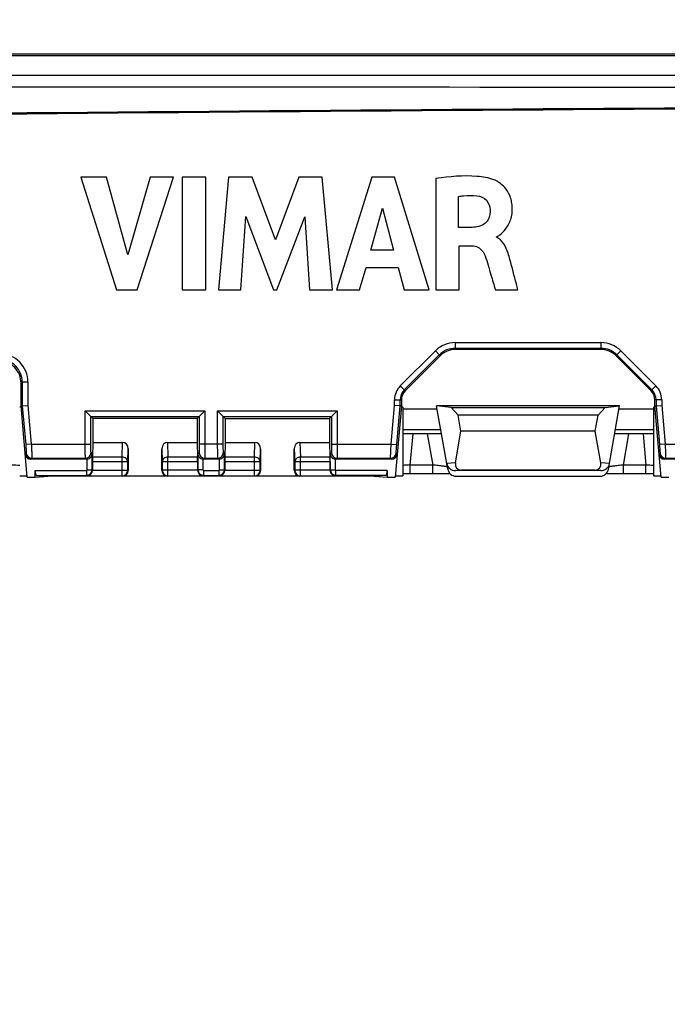
# Model space of a CAD drawing. Units: millimetres. Extents: x -151 to 130, y -73 to 127.
# Drawn here: x -63 to -40, y 39 to 74 of the extents above; entities that cross this region are included whole.
import ezdxf

# ---------------------------------------------------------------- set-up
doc = ezdxf.new("R2010")
doc.units = ezdxf.units.MM
doc.header["$LTSCALE"] = 16.335
doc.layers.get('0').update_dxf_attribs({"linetype": 'CONTINUOUS'})
for name, color, linetype in [('ASSI', 7, 'CONTINUOUS'), ('DRAFT', 7, 'CONTINUOUS'), ('RACCORDO', 7, 'CONTINUOUS')]:
    doc.layers.add(name, color=color, linetype=linetype)
doc.styles.get("Standard").update_dxf_attribs({"font": 'txt', "width": 0.8})
doc.dimstyles.new('DIMSTYLE_1', dxfattribs={"dimtxt": 3, "dimasz": 3, "dimexe": 0.18, "dimexo": 0.0625, "dimgap": 0.09, "dimtad": 1, "dimdsep": 46, "dimtxsty": 'STANDARD', "dimblk": '_FILLED', "dimblk1": '_FILLED', "dimblk2": '_FILLED', "dimcen": 0.09, "dimadec": 0, "dimazin": 0, "dimtfac": 1, "dimtofl": 0, "dimtmove": 0, "dimatfit": 3, "dimldrblk": '_FILLED', "dimfxl": 1, "dimtolj": 1, "dimarcsym": 0})

# ---------------------------------------------------------------- blocks, each defined once
blk = doc.blocks.new('_FILLED')
at = {"color": 0, "linetype": 'BYBLOCK'}
blk.add_solid([(0, 0), (-1, 0.317), (-1, -0.317)], dxfattribs=at)
blk = doc.blocks.new('*D0')
at = {"color": 7, "linetype": 'CONTINUOUS'}
for p, q in [((-90, 48), (-90, 95)), ((90, 48), (90, 95)), ((-90, 93.5), (0, 93.5)), ((90, 93.5), (0, 93.5))]:
    blk.add_line(p, q, dxfattribs=at)
at = {"color": 7, "linetype": 'CONTINUOUS', "xscale": 3, "yscale": 3, "zscale": 3, "rotation": 180}
blk.add_blockref('_FILLED', (-90, 93.5), dxfattribs=at)
at = {"color": 7, "linetype": 'CONTINUOUS', "xscale": 3, "yscale": 3, "zscale": 3}
blk.add_blockref('_FILLED', (90, 93.5), dxfattribs=at)
blk = doc.blocks.new('*D1')
at = {"color": 7, "linetype": 'CONTINUOUS'}
for p, q in [((-93, 66), (-93, 105)), ((93, 66), (93, 105)), ((-93, 103.5), (0, 103.5)), ((93, 103.5), (0, 103.5))]:
    blk.add_line(p, q, dxfattribs=at)
at = {"color": 7, "linetype": 'CONTINUOUS', "xscale": 3, "yscale": 3, "zscale": 3, "rotation": 180}
blk.add_blockref('_FILLED', (-93, 103.5), dxfattribs=at)
at = {"color": 7, "linetype": 'CONTINUOUS', "xscale": 3, "yscale": 3, "zscale": 3}
blk.add_blockref('_FILLED', (93, 103.5), dxfattribs=at)
blk = doc.blocks.new('*D2')
at = {"color": 7, "linetype": 'CONTINUOUS'}
for p, q in [((-100, 62.515), (-100, 115)), ((100, 62.515), (100, 115)), ((-100, 113.5), (0, 113.5)), ((100, 113.5), (0, 113.5))]:
    blk.add_line(p, q, dxfattribs=at)
at = {"color": 7, "linetype": 'CONTINUOUS', "xscale": 3, "yscale": 3, "zscale": 3, "rotation": 180}
blk.add_blockref('_FILLED', (-100, 113.5), dxfattribs=at)
at = {"color": 7, "linetype": 'CONTINUOUS', "xscale": 3, "yscale": 3, "zscale": 3}
blk.add_blockref('_FILLED', (100, 113.5), dxfattribs=at)
blk = doc.blocks.new('*D3')
at = {"color": 7, "linetype": 'CONTINUOUS'}
for p, q in [((-103, 39.25), (-103, 125)), ((103, 39.25), (103, 125)), ((-103, 123.5), (0, 123.5)), ((103, 123.5), (0, 123.5))]:
    blk.add_line(p, q, dxfattribs=at)
at = {"color": 7, "linetype": 'CONTINUOUS', "xscale": 3, "yscale": 3, "zscale": 3, "rotation": 180}
blk.add_blockref('_FILLED', (-103, 123.5), dxfattribs=at)
at = {"color": 7, "linetype": 'CONTINUOUS', "xscale": 3, "yscale": 3, "zscale": 3}
blk.add_blockref('_FILLED', (103, 123.5), dxfattribs=at)

msp = doc.modelspace()

# ---------------------------------------------------------------- linework, layer by layer
at = {"color": 7, "linetype": 'CONTINUOUS'}
for p, q in [((-60.878, 68.612), (-59.61, 64.613)), ((-59.971, 68.612), (-60.878, 68.612)), ((-59.209, 65.859), (-59.971, 68.612)), ((-58.423, 68.612), (-59.209, 65.859)), ((-58.875, 64.613), (-57.589, 68.612)), ((-57.589, 68.612), (-58.423, 68.612)), ((-57.279, 68.612), (-57.279, 64.613)), ((-56.444, 68.612), (-57.279, 68.612)), ((-56.444, 64.613), (-56.444, 68.612)), ((-55.634, 68.612), (-55.995, 64.613)), ((-54.8, 68.612), (-55.634, 68.612)), ((-53.974, 66.392), (-54.8, 68.612)), ((-53.139, 68.612), (-53.974, 66.392)), ((-52.313, 68.612), (-53.139, 68.612)), ((-51.939, 64.613), (-52.313, 68.612)), ((-50.553, 68.612), (-51.808, 64.613)), ((-49.746, 68.612), (-50.553, 68.612)), ((-48.518, 64.613), (-49.746, 68.612)), ((-48.273, 68.565), (-48.273, 64.613)), ((-47.469, 66.833), (-47.469, 67.931)), ((-50.581, 66.029), (-50.165, 67.513)), ((-50.165, 67.513), (-49.781, 66.029)), ((-55.196, 64.613), (-55.016, 67.224)), ((-55.016, 67.224), (-54.037, 64.613)), ((-53.92, 64.613), (-52.927, 67.213)), ((-52.927, 67.213), (-52.756, 64.613)), ((-46.992, 66.833), (-47.469, 66.833)), ((-46.127, 66.48), (-46.127, 66.503)), ((-47.442, 64.613), (-47.442, 66.178)), ((-47.442, 66.178), (-46.994, 66.178)), ((-49.781, 66.029), (-50.581, 66.029)), ((-50.982, 64.613), (-50.752, 65.411)), ((-50.752, 65.411), (-49.615, 65.411)), ((-49.615, 65.411), (-49.398, 64.613)), ((-59.61, 64.613), (-58.875, 64.613)), ((-57.279, 64.613), (-56.444, 64.613)), ((-55.995, 64.613), (-55.196, 64.613)), ((-54.037, 64.613), (-53.92, 64.613)), ((-52.756, 64.613), (-51.939, 64.613)), ((-51.808, 64.613), (-50.982, 64.613)), ((-49.398, 64.613), (-48.518, 64.613)), ((-48.273, 64.613), (-47.442, 64.613)), ((-46.163, 64.613), (-45.36, 64.613)), ((-47.483, 60.163), (-47.735, 60.435)), ((-47.735, 60.435), (-42.265, 60.435)), ((-47.384, 59.6), (-47.483, 60.163)), ((-42.517, 60.163), (-47.483, 60.163)), ((-42.616, 59.6), (-42.517, 60.163)), ((-42.517, 60.163), (-42.265, 60.435)), ((-47.58, 58.468), (-47.384, 59.6)), ((-42.616, 59.6), (-47.384, 59.6)), ((-42.42, 58.468), (-42.616, 59.6)), ((-42.417, 58.2), (-47.583, 58.2)), ((-42.637, 58.214), (-47.363, 58.214))]:
    msp.add_line(p, q, dxfattribs=at)
at = {"color": 253, "linetype": 'CONTINUOUS'}
for p, q in [((-47.58, 58.468), (-47.888, 58.448)), ((-42.112, 58.448), (-42.42, 58.468)), ((-47.363, 58.214), (-47.583, 58.2)), ((-42.417, 58.2), (-42.637, 58.214))]:
    msp.add_line(p, q, dxfattribs=at)
at = {"color": 7, "linetype": 'CONTINUOUS'}
for centre, major_axis, ratio, start_param, end_param in [((-47.582, 58.5), (0.31, 0.02), 0.965533, -3.03561, -1.637899), ((-47.256, 58.521), (0.285, 0.231), 0.706938, -3.822803, -2.425093), ((-42.744, 58.521), (-0.285, 0.231), 0.706938, -3.858093, -2.460382), ((-42.418, 58.5), (0.31, -0.02), 0.965533, -1.503693, -0.105983)]:
    msp.add_ellipse(centre, major_axis=major_axis, ratio=ratio, start_param=start_param, end_param=end_param, dxfattribs=at)
for points, knots in [([(-46.213, 68.523), (-46.405, 68.593), (-47.097, 68.706), (-47.792, 68.636), (-48.273, 68.565)], [0, 0, 0, 0, 0.295742, 1, 1, 1, 1]), ([(-46.127, 66.503), (-46.081, 66.509), (-45.964, 66.602), (-45.818, 66.733), (-45.695, 66.919), (-45.613, 67.105), (-45.572, 67.287), (-45.559, 67.449), (-45.562, 67.607), (-45.588, 67.785), (-45.664, 68.017), (-45.808, 68.245), (-46.011, 68.424), (-46.151, 68.501), (-46.213, 68.523)], [0, 0, 0, 0, 0.055939, 0.168637, 0.240418, 0.321353, 0.412559, 0.462884, 0.516948, 0.601669, 0.677825, 0.810474, 0.920096, 1, 1, 1, 1]), ([(-47.469, 67.931), (-47.411, 67.941), (-47.195, 67.973), (-46.974, 67.973), (-46.815, 67.954)], [0, 0, 0, 0, 0.270395, 1, 1, 1, 1]), ([(-46.815, 67.954), (-46.693, 67.94), (-46.446, 67.832), (-46.346, 67.577), (-46.344, 67.454)], [0, 0, 0, 0, 0.501351, 1, 1, 1, 1]), ([(-46.344, 67.454), (-46.342, 67.356), (-46.364, 67.172), (-46.573, 66.888), (-46.833, 66.836), (-46.992, 66.833)], [0, 0, 0, 0, 0.292921, 0.527594, 1, 1, 1, 1]), ([(-45.646, 65.695), (-45.665, 65.768), (-45.741, 66.061), (-45.909, 66.392), (-46.127, 66.48)], [0, 0, 0, 0, 0.242659, 1, 1, 1, 1]), ([(-46.994, 66.178), (-46.921, 66.178), (-46.712, 66.134), (-46.575, 65.949), (-46.528, 65.825)], [0, 0, 0, 0, 0.355914, 1, 1, 1, 1]), ([(-46.528, 65.825), (-46.445, 65.605), (-46.336, 65.196), (-46.215, 64.792), (-46.163, 64.613)], [0, 0, 0, 0, 0.558621, 1, 1, 1, 1]), ([(-45.36, 64.613), (-45.38, 64.684), (-45.474, 65.045), (-45.567, 65.406), (-45.646, 65.695)], [0, 0, 0, 0, 0.198014, 1, 1, 1, 1])]:
    msp.add_open_spline(points, degree=3, knots=knots, dxfattribs=at)
at = {"layer": 'ASSI', "color": 7, "linetype": 'CONTINUOUS'}
for p, q in [((-49.45, 60.453), (-49.45, 58.017)), ((-40.55, 60.453), (-40.55, 58.017))]:
    msp.add_line(p, q, dxfattribs=at)
at = {"layer": 'DRAFT', "color": 7, "linetype": 'CONTINUOUS'}
for p, q in [((-47.735, 60.435), (-48.25, 60.5)), ((-41.75, 60.5), (-48.25, 60.5)), ((-42.265, 60.435), (-41.75, 60.5)), ((-49.45, 60.392), (-48.231, 60.392)), ((-41.769, 60.392), (-40.55, 60.392)), ((-60.45, 60.05), (-60.45, 59.2)), ((-56.75, 60.05), (-60.45, 60.05)), ((-56.75, 60.05), (-56.75, 59.2)), ((-55.75, 60.05), (-55.75, 59.2)), ((-55.75, 60.05), (-52.05, 60.05)), ((-52.05, 60.05), (-52.05, 59.2)), ((-62.779, 57.97), (-62.5, 57.97)), ((-62.5, 57.97), (-62.044, 58)), ((-50.456, 58), (-50, 57.97)), ((-50, 57.97), (-49.721, 57.97)), ((-40.279, 57.97), (-40, 57.97))]:
    msp.add_line(p, q, dxfattribs=at)
for centre, start_param, end_param in [((-62.55, 60.453), 8.956712, 9.424774), ((-49.95, 60.453), 6.283189, 6.751251), ((-40.05, 60.453), 8.956712, 9.424774), ((-62.55, 58.017), -3.141581, -2.053593), ((-49.95, 58.017), -1.087999, -0.000012), ((-40.05, 58.017), -3.141581, -2.053593)]:
    msp.add_ellipse(centre, major_axis=(0.5, 0), ratio=0.017455, start_param=start_param, end_param=end_param, dxfattribs=at)
at = {"layer": 'RACCORDO', "color": 7, "linetype": 'CONTINUOUS'}
for p, q in [((-89.015, 73), (-10.1, 73)), ((-88.952, 72.937), (-10.121, 72.937)), ((-48.134, 62.266), (-49.354, 61.046)), ((-42.431, 62.5), (-47.569, 62.5)), ((-40.646, 61.046), (-41.866, 62.266)), ((-63, 60.5), (-63, 61.3)), ((-63, 60.5), (-62.958, 60.502)), ((-62.779, 57.97), (-63, 60.5)), ((-62.958, 60.502), (-62.758, 60.511)), ((-49.542, 60.502), (-49.742, 60.511)), ((-49.5, 60.5), (-49.721, 57.97)), ((-49.5, 60.5), (-49.542, 60.502)), ((-49.5, 60.693), (-49.5, 60.5)), ((-47.853, 58.249), (-48.25, 60.5)), ((-42.147, 58.249), (-41.75, 60.5)), ((-40.5, 60.5), (-40.5, 60.693)), ((-40.5, 60.5), (-40.458, 60.502)), ((-40.279, 57.97), (-40.5, 60.5)), ((-40.458, 60.502), (-40.258, 60.511)), ((-60.522, 60.122), (-60.722, 60.322)), ((-56.678, 60.122), (-56.478, 60.322)), ((-55.822, 60.122), (-56.022, 60.322)), ((-51.978, 60.122), (-51.778, 60.322)), ((-60.45, 60.05), (-60.522, 60.122)), ((-56.75, 60.05), (-56.678, 60.122)), ((-55.75, 60.05), (-55.822, 60.122)), ((-52.05, 60.05), (-51.978, 60.122)), ((-48.074, 59.5), (-49.45, 59.5)), ((-40.55, 59.5), (-41.926, 59.5)), ((-60.45, 59.2), (-60.466, 58.68)), ((-60.45, 59.2), (-59.398, 59.2)), ((-57.802, 59.2), (-56.75, 59.2)), ((-56.75, 59.2), (-56.734, 58.68)), ((-55.75, 59.2), (-55.766, 58.68)), ((-55.75, 59.2), (-54.698, 59.2)), ((-53.102, 59.2), (-52.05, 59.2)), ((-52.05, 59.2), (-52.034, 58.68)), ((-59.2, 58.971), (-59.2, 58.2)), ((-58, 58.2), (-58, 58.971)), ((-54.5, 58.971), (-54.5, 58.2)), ((-53.3, 58.2), (-53.3, 58.971)), ((-60.68, 58.6), (-62.651, 58.6)), ((-60.467, 58.507), (-60.467, 58.217)), ((-56.733, 58.507), (-56.733, 58.217)), ((-55.98, 58.6), (-56.52, 58.6)), ((-55.767, 58.507), (-55.767, 58.217)), ((-52.033, 58.507), (-52.033, 58.217)), ((-49.849, 58.6), (-51.82, 58.6)), ((-38.18, 58.6), (-40.151, 58.6)), ((-62.5, 57.97), (-62.5, 58.207)), ((-50, 58.207), (-50, 57.97)), ((-49.45, 58.095), (-49.237, 58.096)), ((-49.237, 58.096), (-48.315, 58.096)), ((-48.315, 58.096), (-48.116, 58.095)), ((-48.116, 58.095), (-47.962, 58.094)), ((-47.962, 58.094), (-47.846, 58.092)), ((-42.228, 58.091), (-42.164, 58.092)), ((-42.164, 58.092), (-42.062, 58.094)), ((-42.062, 58.094), (-41.913, 58.095)), ((-41.913, 58.095), (-41.722, 58.096)), ((-41.722, 58.096), (-40.774, 58.096)), ((-40.774, 58.096), (-40.572, 58.095)), ((-40.572, 58.095), (-40.55, 58.095)), ((-62.453, 58.027), (-62.044, 58)), ((-50.456, 58), (-62.044, 58)), ((-50.047, 58.027), (-50.456, 58)), ((-47.558, 58.001), (-42.442, 58.001))]:
    msp.add_line(p, q, dxfattribs=at)
at = {"layer": 'RACCORDO', "color": 253, "linetype": 'CONTINUOUS'}
for p, q in [((-47.586, 62.742), (-47.586, 62.542)), ((-47.586, 62.742), (-42.414, 62.742)), ((-42.414, 62.742), (-42.414, 62.542)), ((-49.537, 61.205), (-48.293, 62.449)), ((-49.396, 61.064), (-48.152, 62.308)), ((-48.293, 62.449), (-48.152, 62.308)), ((-48.152, 62.308), (-48.134, 62.266)), ((-47.586, 62.542), (-47.569, 62.5)), ((-47.586, 62.542), (-42.414, 62.542)), ((-42.414, 62.542), (-42.431, 62.5)), ((-41.848, 62.308), (-41.866, 62.266)), ((-41.707, 62.449), (-41.848, 62.308)), ((-41.848, 62.308), (-40.604, 61.064)), ((-41.707, 62.449), (-40.463, 61.205)), ((-62.958, 61.342), (-63, 61.3)), ((-62.958, 61.342), (-62.958, 60.502)), ((-62.758, 61.342), (-62.958, 61.342)), ((-62.758, 61.342), (-62.758, 60.511)), ((-49.537, 61.205), (-49.396, 61.064)), ((-40.463, 61.205), (-40.604, 61.064)), ((-49.396, 61.064), (-49.354, 61.046)), ((-40.604, 61.064), (-40.646, 61.046)), ((-62.958, 60.502), (-62.837, 59.119)), ((-62.758, 60.511), (-62.638, 59.137)), ((-49.862, 59.137), (-49.742, 60.511)), ((-49.742, 60.511), (-49.742, 60.71)), ((-49.742, 60.71), (-49.542, 60.71)), ((-49.663, 59.119), (-49.542, 60.502)), ((-49.542, 60.502), (-49.542, 60.71)), ((-49.542, 60.71), (-49.5, 60.693)), ((-40.458, 60.71), (-40.5, 60.693)), ((-40.458, 60.71), (-40.458, 60.502)), ((-40.258, 60.71), (-40.458, 60.71)), ((-40.458, 60.502), (-40.337, 59.119)), ((-40.258, 60.71), (-40.258, 60.511)), ((-40.258, 60.511), (-40.138, 59.137)), ((-60.722, 59.137), (-60.722, 60.322)), ((-60.722, 60.322), (-56.478, 60.322)), ((-56.478, 60.322), (-56.478, 59.137)), ((-56.022, 59.137), (-56.022, 60.322)), ((-56.022, 60.322), (-51.778, 60.322)), ((-51.778, 60.322), (-51.778, 59.137)), ((-60.522, 59.137), (-60.522, 60.122)), ((-60.522, 60.122), (-56.678, 60.122)), ((-56.678, 60.122), (-56.678, 59.137)), ((-55.822, 59.137), (-55.822, 60.122)), ((-55.822, 60.122), (-51.978, 60.122)), ((-51.978, 60.122), (-51.978, 59.137)), ((-48.1, 59.65), (-49.45, 59.65)), ((-49.182, 58.396), (-49.086, 59.5)), ((-48.581, 59.5), (-48.387, 58.396)), ((-40.55, 59.65), (-41.9, 59.65)), ((-41.613, 58.396), (-41.419, 59.5)), ((-40.914, 59.5), (-40.818, 58.396)), ((-62.638, 59.137), (-62.837, 59.119)), ((-62.638, 59.137), (-60.522, 59.137)), ((-59.414, 58.68), (-59.398, 59.2)), ((-57.802, 59.2), (-57.786, 58.68)), ((-55.822, 59.137), (-56.678, 59.137)), ((-54.714, 58.68), (-54.698, 59.2)), ((-53.102, 59.2), (-53.086, 58.68)), ((-51.978, 59.137), (-49.862, 59.137)), ((-49.862, 59.137), (-49.663, 59.119)), ((-40.138, 59.137), (-40.337, 59.119)), ((-40.138, 59.137), (-38.022, 59.137)), ((-62.816, 58.819), (-62.85, 58.783)), ((-60.516, 58.837), (-60.477, 58.797)), ((-60.477, 58.227), (-60.477, 58.797)), ((-59.214, 58.507), (-59.2, 58.971)), ((-58, 58.971), (-57.986, 58.507)), ((-56.723, 58.797), (-56.684, 58.837)), ((-56.723, 58.797), (-56.723, 58.226)), ((-55.816, 58.837), (-55.777, 58.797)), ((-55.777, 58.227), (-55.777, 58.797)), ((-54.514, 58.507), (-54.5, 58.971)), ((-53.3, 58.971), (-53.286, 58.507)), ((-52.023, 58.797), (-51.984, 58.837)), ((-52.023, 58.226), (-52.023, 58.797)), ((-49.65, 58.783), (-49.684, 58.819)), ((-40.316, 58.819), (-40.35, 58.783)), ((-62.617, 58.637), (-62.651, 58.6)), ((-62.617, 58.637), (-60.716, 58.637)), ((-60.68, 58.6), (-60.716, 58.637)), ((-60.657, 58.227), (-60.657, 58.601)), ((-59.214, 58.507), (-60.467, 58.507)), ((-59.414, 58.68), (-60.466, 58.68)), ((-59.414, 58.014), (-59.414, 58.68)), ((-59.214, 58.214), (-59.214, 58.507)), ((-57.986, 58.507), (-57.986, 58.214)), ((-56.733, 58.507), (-57.986, 58.507)), ((-57.786, 58.014), (-57.786, 58.68)), ((-56.734, 58.68), (-57.786, 58.68)), ((-56.543, 58.601), (-56.543, 58.227)), ((-56.484, 58.637), (-56.52, 58.6)), ((-56.484, 58.637), (-56.016, 58.637)), ((-55.98, 58.6), (-56.016, 58.637)), ((-55.957, 58.227), (-55.957, 58.601)), ((-54.514, 58.507), (-55.767, 58.507)), ((-54.714, 58.68), (-55.766, 58.68)), ((-54.714, 58.014), (-54.714, 58.68)), ((-54.514, 58.214), (-54.514, 58.507)), ((-53.286, 58.507), (-53.286, 58.214)), ((-52.033, 58.507), (-53.286, 58.507)), ((-53.086, 58.014), (-53.086, 58.68)), ((-52.034, 58.68), (-53.086, 58.68)), ((-51.843, 58.227), (-51.843, 58.601)), ((-51.784, 58.637), (-51.82, 58.6)), ((-51.784, 58.637), (-49.883, 58.637)), ((-49.849, 58.6), (-49.883, 58.637)), ((-49.182, 58.096), (-49.182, 58.396)), ((-48.387, 58.396), (-49.182, 58.396)), ((-48.387, 58.096), (-48.387, 58.396)), ((-41.613, 58.096), (-41.613, 58.396)), ((-40.818, 58.396), (-41.613, 58.396)), ((-40.818, 58.096), (-40.818, 58.396)), ((-40.117, 58.637), (-40.151, 58.6)), ((-40.117, 58.637), (-38.216, 58.637)), ((-62.5, 58.207), (-60.677, 58.207)), ((-60.677, 58.207), (-60.677, 58.027)), ((-60.657, 58.227), (-60.477, 58.227)), ((-60.467, 58.217), (-60.477, 58.227)), ((-60.467, 58.214), (-59.214, 58.214)), ((-59.2, 58.2), (-59.214, 58.214)), ((-57.986, 58.214), (-58, 58.2)), ((-56.733, 58.214), (-57.986, 58.214)), ((-56.723, 58.226), (-56.733, 58.217)), ((-56.543, 58.227), (-56.723, 58.227)), ((-56.523, 58.207), (-56.523, 58.027)), ((-56.523, 58.207), (-55.977, 58.207)), ((-55.977, 58.207), (-55.977, 58.027)), ((-55.957, 58.227), (-55.777, 58.227)), ((-55.767, 58.217), (-55.777, 58.227)), ((-55.767, 58.214), (-54.514, 58.214)), ((-54.5, 58.2), (-54.514, 58.214)), ((-53.286, 58.214), (-53.3, 58.2)), ((-52.033, 58.214), (-53.286, 58.214)), ((-52.023, 58.226), (-52.033, 58.217)), ((-52.023, 58.227), (-51.843, 58.227)), ((-51.823, 58.027), (-51.823, 58.207)), ((-50, 58.207), (-51.823, 58.207)), ((-62.453, 58.027), (-60.677, 58.027)), ((-60.664, 58.014), (-60.677, 58.027)), ((-60.664, 58.014), (-59.414, 58.014)), ((-59.4, 58), (-59.414, 58.014)), ((-57.786, 58.014), (-57.8, 58)), ((-57.786, 58.014), (-56.536, 58.014)), ((-56.523, 58.027), (-56.536, 58.014)), ((-56.523, 58.027), (-55.977, 58.027)), ((-55.964, 58.014), (-55.977, 58.027)), ((-55.964, 58.014), (-54.714, 58.014)), ((-54.7, 58), (-54.714, 58.014)), ((-53.086, 58.014), (-53.1, 58)), ((-53.086, 58.014), (-51.836, 58.014)), ((-51.823, 58.027), (-51.836, 58.014)), ((-50.047, 58.027), (-51.823, 58.027))]:
    msp.add_line(p, q, dxfattribs=at)
at = {"layer": 'RACCORDO', "color": 7, "linetype": 'CONTINUOUS'}
msp.add_lwpolyline([(-47.846, 58.092), (-47.781, 58.091), (-47.772, 58.091)], dxfattribs=at)
at = {"layer": 'RACCORDO', "color": 253, "linetype": 'CONTINUOUS'}
for centre, radius, start, end in [((-0.501, -6759.441), 6830.619, 90.0794238, 90.6581744), ((-0.498, -6771.779), 6842.919, 90.07931, 90.656994), ((-47.586, 61.742), 1, 90.0016, 134.9984), ((-42.414, 61.742), 1, 45.0016, 89.9984), ((-63.758, 61.342), 1, 359.9973, 90.0028), ((-47.586, 61.742), 0.8, 89.9999, 135.0004), ((-42.414, 61.742), 0.8, 44.9999, 90.0004), ((-63.758, 61.342), 0.8, 359.9933, 90.0088), ((-49.042, 60.71), 0.7, 135, 180), ((-40.958, 60.71), 0.7, 360, 45), ((-49.042, 60.71), 0.5, 134.9971, 180.004), ((-40.958, 60.71), 0.5, 359.997, 45.0039), ((-62.617, 58.837), 0.2, 185.0212, 269.9788), ((-60.717, 58.837), 0.2, 270.021, 359.979), ((-56.483, 58.837), 0.2, 180.021, 269.979), ((-56.017, 58.837), 0.2, 270.021, 359.979), ((-51.783, 58.837), 0.2, 180.021, 269.979), ((-49.883, 58.837), 0.2, 270.0212, 354.9788), ((-40.117, 58.837), 0.2, 185.0212, 269.9788), ((-64.097, 43.11), 15.306, 86.0765, 87.0813), ((-48.327, 41.844), 16.575, 92.9572, 93.885), ((-41.597, 43.11), 15.306, 86.0765, 87.0813), ((-60.677, 58.227), 0.2, 270.0189, 359.9811), ((-60.677, 58.227), 0.02, 269.9968, 0.0032), ((-59.414, 58.214), 0.2, 270.021, 359.979), ((-57.786, 58.214), 0.2, 180.021, 269.979), ((-56.523, 58.227), 0.2, 180.053, 269.9811), ((-56.523, 58.227), 0.02, 179.9977, 270.0023), ((-55.977, 58.227), 0.2, 270.0189, 359.9811), ((-55.977, 58.227), 0.02, 269.9968, 0.0032), ((-54.714, 58.214), 0.2, 270.021, 359.979), ((-53.086, 58.214), 0.2, 180.021, 269.979), ((-51.823, 58.227), 0.2, 180.0883, 269.9811), ((-51.823, 58.227), 0.02, 179.9971, 270.0029)]:
    msp.add_arc(centre, radius, start, end, dxfattribs=at)
at = {"layer": 'RACCORDO', "color": 7, "linetype": 'CONTINUOUS'}
for centre, radius, start, end in [((-47.569, 61.7), 0.8, 90.0005, 134.9995), ((-42.431, 61.7), 0.8, 45.0005, 89.9995), ((-63.8, 61.3), 0.8, 359.9968, 90.0032), ((-49, 60.693), 0.5, 134.9997, 180.0003), ((-41, 60.693), 0.5, 359.9997, 45.0003)]:
    msp.add_arc(centre, radius, start, end, dxfattribs=at)
for centre, major_axis, ratio, start_param, end_param in [((-59.4, 58.969), (0.007, 0.231), 0.865926, -1.535896, 0.026174), ((-57.8, 58.969), (-0.007, 0.231), 0.865926, -0.026174, 1.535896), ((-54.7, 58.969), (0.007, 0.231), 0.865926, -1.535896, 0.026174), ((-53.1, 58.969), (-0.007, 0.231), 0.865926, -0.026174, 1.535896), ((-62.65, 58.8), (0.135, 0.147), 0.99972, -3.883218, -2.399967), ((-49.85, 58.8), (-0.135, 0.147), 0.99972, -3.883218, -2.399967), ((-40.15, 58.8), (0.135, 0.147), 0.99972, -3.883218, -2.399967), ((-60.68, 58.8), (0.141, -0.141), 0.999695, -0.785246, -0.669584), ((-60.464, 58.507), (0, 0.2), 0.017455, 0.523599, 1.570796), ((-56.736, 58.507), (0, 0.2), 0.017455, -1.570796, -0.523599), ((-56.52, 58.8), (0.141, 0.141), 0.999695, -2.472009, -2.356347), ((-55.98, 58.8), (0.141, -0.141), 0.999695, -0.785246, -0.669584), ((-55.764, 58.507), (0, 0.2), 0.017455, 0.523599, 1.570796), ((-52.036, 58.507), (0, 0.2), 0.017455, -1.570796, -0.523599), ((-51.82, 58.8), (0.141, 0.141), 0.999695, -2.472009, -2.356347), ((-62.452, 58.207), (0, 0.18), 0.267949, -4.712389, -3.159046), ((-59.4, 58.2), (0.141, -0.141), 0.999695, -0.785246, 0.785246), ((-57.8, 58.2), (0.141, 0.141), 0.999695, -3.926839, -2.356347), ((-54.7, 58.2), (0.141, -0.141), 0.999695, -0.785246, 0.785246), ((-53.1, 58.2), (0.141, 0.141), 0.999695, -3.926839, -2.356347), ((-50.048, 58.207), (0, 0.18), 0.267949, -3.124139, -1.570796), ((-47.558, 58.301), (0.3, 0.013), 0.999689, -3.010392, -1.614101), ((-42.442, 58.301), (0.3, -0.013), 0.999689, -1.527491, -0.131201)]:
    msp.add_ellipse(centre, major_axis=major_axis, ratio=ratio, start_param=start_param, end_param=end_param, dxfattribs=at)
at = {"layer": 'RACCORDO', "color": 253, "linetype": 'CONTINUOUS'}
for points in [[(-78.958, 72.244), (-56.028, 72.234), (-33.097, 72.229), (-10.166, 72.228)], [(-78.963, 71.827), (-56.032, 71.818), (-33.1, 71.813), (-10.168, 71.811)]]:
    msp.add_open_spline(points, degree=3, dxfattribs=at)
for points, knots in [([(-62.837, 59.119), (-62.835, 59.1), (-62.832, 59.062), (-62.828, 59.007), (-62.824, 58.957), (-62.82, 58.912), (-62.818, 58.879), (-62.817, 58.857), (-62.816, 58.845), (-62.816, 58.834), (-62.815, 58.827), (-62.816, 58.822), (-62.816, 58.82), (-62.816, 58.819)], [0, 0, 0, 0, 0.192738, 0.378305, 0.549762, 0.700649, 0.825244, 0.876149, 0.918793, 0.952758, 0.97774, 0.993503, 1, 1, 1, 1]), ([(-62.638, 59.137), (-62.636, 59.105), (-62.633, 59.042), (-62.628, 58.95), (-62.624, 58.865), (-62.621, 58.791), (-62.619, 58.736), (-62.618, 58.7), (-62.617, 58.679), (-62.617, 58.662), (-62.616, 58.649), (-62.617, 58.642), (-62.616, 58.638), (-62.617, 58.637)], [0, 0, 0, 0, 0.192893, 0.378563, 0.550044, 0.700886, 0.8254, 0.876268, 0.918883, 0.95283, 0.977804, 0.993563, 1, 1, 1, 1]), ([(-60.716, 58.637), (-60.717, 58.638), (-60.717, 58.642), (-60.718, 58.649), (-60.718, 58.662), (-60.719, 58.679), (-60.719, 58.7), (-60.72, 58.736), (-60.72, 58.791), (-60.721, 58.865), (-60.721, 58.95), (-60.722, 59.041), (-60.722, 59.105), (-60.722, 59.137)], [0, 0, 0, 0, 0.00648, 0.022266, 0.047251, 0.081193, 0.123792, 0.174634, 0.299088, 0.44988, 0.621348, 0.807047, 1, 1, 1, 1]), ([(-60.516, 58.837), (-60.517, 58.837), (-60.517, 58.84), (-60.518, 58.844), (-60.518, 58.852), (-60.519, 58.862), (-60.519, 58.875), (-60.52, 58.896), (-60.52, 58.929), (-60.521, 58.974), (-60.521, 59.025), (-60.522, 59.08), (-60.522, 59.117), (-60.522, 59.137)], [0, 0, 0, 0, 0.006615, 0.022453, 0.047466, 0.081421, 0.124021, 0.174856, 0.299285, 0.450037, 0.621458, 0.807104, 1, 1, 1, 1]), ([(-56.678, 59.137), (-56.678, 59.117), (-56.678, 59.08), (-56.679, 59.025), (-56.679, 58.974), (-56.68, 58.929), (-56.68, 58.896), (-56.681, 58.875), (-56.681, 58.862), (-56.682, 58.852), (-56.682, 58.844), (-56.683, 58.84), (-56.683, 58.837), (-56.684, 58.837)], [0, 0, 0, 0, 0.192896, 0.378542, 0.549963, 0.700715, 0.825144, 0.875979, 0.918579, 0.952534, 0.977547, 0.993385, 1, 1, 1, 1]), ([(-56.478, 59.137), (-56.478, 59.105), (-56.478, 59.041), (-56.479, 58.95), (-56.479, 58.865), (-56.48, 58.791), (-56.48, 58.736), (-56.481, 58.7), (-56.481, 58.679), (-56.482, 58.662), (-56.482, 58.649), (-56.483, 58.642), (-56.483, 58.638), (-56.484, 58.637)], [0, 0, 0, 0, 0.192953, 0.378652, 0.55012, 0.700912, 0.825366, 0.876208, 0.918807, 0.952749, 0.977734, 0.99352, 1, 1, 1, 1]), ([(-56.016, 58.637), (-56.017, 58.638), (-56.017, 58.642), (-56.018, 58.649), (-56.018, 58.662), (-56.019, 58.679), (-56.019, 58.7), (-56.02, 58.736), (-56.02, 58.791), (-56.021, 58.865), (-56.021, 58.95), (-56.022, 59.041), (-56.022, 59.105), (-56.022, 59.137)], [0, 0, 0, 0, 0.00648, 0.022266, 0.047251, 0.081193, 0.123792, 0.174634, 0.299088, 0.44988, 0.621348, 0.807047, 1, 1, 1, 1]), ([(-55.816, 58.837), (-55.817, 58.837), (-55.817, 58.84), (-55.818, 58.844), (-55.818, 58.852), (-55.819, 58.862), (-55.819, 58.875), (-55.82, 58.896), (-55.82, 58.929), (-55.821, 58.974), (-55.821, 59.025), (-55.822, 59.08), (-55.822, 59.117), (-55.822, 59.137)], [0, 0, 0, 0, 0.006615, 0.022453, 0.047466, 0.081421, 0.124021, 0.174856, 0.299285, 0.450037, 0.621458, 0.807104, 1, 1, 1, 1]), ([(-51.978, 59.137), (-51.978, 59.117), (-51.978, 59.08), (-51.979, 59.025), (-51.979, 58.974), (-51.98, 58.929), (-51.98, 58.896), (-51.981, 58.875), (-51.981, 58.862), (-51.982, 58.852), (-51.982, 58.844), (-51.983, 58.84), (-51.983, 58.837), (-51.984, 58.837)], [0, 0, 0, 0, 0.192896, 0.378542, 0.549963, 0.700715, 0.825144, 0.875979, 0.918579, 0.952534, 0.977547, 0.993385, 1, 1, 1, 1]), ([(-51.778, 59.137), (-51.778, 59.105), (-51.778, 59.041), (-51.779, 58.95), (-51.779, 58.865), (-51.78, 58.791), (-51.78, 58.736), (-51.781, 58.7), (-51.781, 58.679), (-51.782, 58.662), (-51.782, 58.649), (-51.783, 58.642), (-51.783, 58.638), (-51.784, 58.637)], [0, 0, 0, 0, 0.192953, 0.378652, 0.55012, 0.700912, 0.825366, 0.876208, 0.918807, 0.952749, 0.977734, 0.99352, 1, 1, 1, 1]), ([(-49.883, 58.637), (-49.884, 58.638), (-49.883, 58.642), (-49.884, 58.649), (-49.883, 58.662), (-49.883, 58.679), (-49.882, 58.7), (-49.881, 58.736), (-49.879, 58.791), (-49.876, 58.865), (-49.872, 58.95), (-49.867, 59.042), (-49.864, 59.105), (-49.862, 59.137)], [0, 0, 0, 0, 0.006437, 0.022196, 0.04717, 0.081117, 0.123732, 0.1746, 0.299114, 0.449956, 0.621437, 0.807107, 1, 1, 1, 1]), ([(-49.684, 58.819), (-49.684, 58.82), (-49.684, 58.822), (-49.685, 58.827), (-49.684, 58.834), (-49.684, 58.845), (-49.683, 58.857), (-49.682, 58.879), (-49.68, 58.912), (-49.676, 58.957), (-49.672, 59.007), (-49.668, 59.062), (-49.665, 59.1), (-49.663, 59.119)], [0, 0, 0, 0, 0.006497, 0.02226, 0.047242, 0.081207, 0.123851, 0.174756, 0.299351, 0.450238, 0.621695, 0.807262, 1, 1, 1, 1]), ([(-40.337, 59.119), (-40.335, 59.1), (-40.332, 59.062), (-40.328, 59.007), (-40.324, 58.957), (-40.32, 58.912), (-40.318, 58.879), (-40.317, 58.857), (-40.316, 58.845), (-40.316, 58.834), (-40.315, 58.827), (-40.316, 58.822), (-40.316, 58.82), (-40.316, 58.819)], [0, 0, 0, 0, 0.192738, 0.378305, 0.549762, 0.700649, 0.825244, 0.876149, 0.918793, 0.952758, 0.97774, 0.993503, 1, 1, 1, 1]), ([(-40.138, 59.137), (-40.136, 59.105), (-40.133, 59.042), (-40.128, 58.95), (-40.124, 58.865), (-40.121, 58.791), (-40.119, 58.736), (-40.118, 58.7), (-40.117, 58.679), (-40.117, 58.662), (-40.116, 58.649), (-40.117, 58.642), (-40.116, 58.638), (-40.117, 58.637)], [0, 0, 0, 0, 0.192893, 0.378563, 0.550044, 0.700886, 0.8254, 0.876268, 0.918883, 0.95283, 0.977804, 0.993563, 1, 1, 1, 1]), ([(-59.214, 58.507), (-59.214, 58.53), (-59.226, 58.576), (-59.271, 58.634), (-59.337, 58.671), (-59.388, 58.68), (-59.414, 58.68)], [0, 0, 0, 0, 0.233086, 0.476829, 0.73408, 1, 1, 1, 1]), ([(-57.786, 58.68), (-57.812, 58.68), (-57.863, 58.671), (-57.929, 58.634), (-57.974, 58.576), (-57.986, 58.53), (-57.986, 58.507)], [0, 0, 0, 0, 0.26592, 0.523171, 0.766914, 1, 1, 1, 1]), ([(-54.514, 58.507), (-54.514, 58.53), (-54.526, 58.576), (-54.571, 58.634), (-54.637, 58.671), (-54.688, 58.68), (-54.714, 58.68)], [0, 0, 0, 0, 0.233086, 0.476829, 0.73408, 1, 1, 1, 1]), ([(-53.086, 58.68), (-53.112, 58.68), (-53.163, 58.671), (-53.229, 58.634), (-53.274, 58.576), (-53.286, 58.53), (-53.286, 58.507)], [0, 0, 0, 0, 0.26592, 0.523171, 0.766914, 1, 1, 1, 1]), ([(-47.867, 58.33), (-47.867, 58.33), (-47.869, 58.331), (-47.871, 58.332), (-47.874, 58.333), (-47.881, 58.334), (-47.893, 58.337), (-47.911, 58.34), (-47.933, 58.343), (-47.96, 58.347), (-47.991, 58.351), (-48.039, 58.357), (-48.106, 58.366), (-48.194, 58.376), (-48.289, 58.386), (-48.354, 58.393), (-48.387, 58.396)], [0, 0, 0, 0, 0.002077, 0.00638, 0.013074, 0.022181, 0.047541, 0.08217, 0.125642, 0.177435, 0.236944, 0.303513, 0.454958, 0.625763, 0.809595, 1, 1, 1, 1]), ([(-41.613, 58.396), (-41.646, 58.393), (-41.711, 58.386), (-41.806, 58.376), (-41.894, 58.366), (-41.961, 58.357), (-42.009, 58.351), (-42.04, 58.347), (-42.067, 58.343), (-42.089, 58.34), (-42.107, 58.337), (-42.119, 58.334), (-42.126, 58.333), (-42.129, 58.332), (-42.131, 58.331), (-42.133, 58.33), (-42.133, 58.33)], [0, 0, 0, 0, 0.190405, 0.374237, 0.545042, 0.696487, 0.763056, 0.822565, 0.874358, 0.91783, 0.952459, 0.977819, 0.986926, 0.99362, 0.997923, 1, 1, 1, 1])]:
    msp.add_open_spline(points, degree=3, knots=knots, dxfattribs=at)
at = {"layer": 'RACCORDO', "color": 7, "linetype": 'CONTINUOUS'}
for points, knots in [([(-60.657, 58.601), (-60.629, 58.605), (-60.577, 58.622), (-60.519, 58.672), (-60.485, 58.732), (-60.477, 58.776), (-60.477, 58.797)], [0, 0, 0, 0, 0.290747, 0.549399, 0.78135, 1, 1, 1, 1]), ([(-56.723, 58.797), (-56.723, 58.776), (-56.715, 58.732), (-56.681, 58.672), (-56.623, 58.622), (-56.571, 58.605), (-56.543, 58.601)], [0, 0, 0, 0, 0.21865, 0.450601, 0.709253, 1, 1, 1, 1]), ([(-55.957, 58.601), (-55.929, 58.605), (-55.877, 58.622), (-55.819, 58.672), (-55.785, 58.732), (-55.777, 58.776), (-55.777, 58.797)], [0, 0, 0, 0, 0.290747, 0.549399, 0.78135, 1, 1, 1, 1]), ([(-52.023, 58.797), (-52.023, 58.776), (-52.015, 58.732), (-51.981, 58.672), (-51.923, 58.622), (-51.871, 58.605), (-51.843, 58.601)], [0, 0, 0, 0, 0.218649, 0.4506, 0.709252, 1, 1, 1, 1]), ([(-60.664, 58.014), (-60.642, 58.014), (-60.596, 58.023), (-60.533, 58.061), (-60.492, 58.114), (-60.472, 58.168), (-60.467, 58.198), (-60.467, 58.214)], [0, 0, 0, 0, 0.21563, 0.445604, 0.704595, 0.848852, 1, 1, 1, 1]), ([(-56.733, 58.214), (-56.733, 58.198), (-56.728, 58.168), (-56.708, 58.114), (-56.667, 58.061), (-56.604, 58.023), (-56.558, 58.014), (-56.536, 58.014)], [0, 0, 0, 0, 0.151148, 0.295405, 0.554396, 0.78437, 1, 1, 1, 1]), ([(-55.964, 58.014), (-55.942, 58.014), (-55.896, 58.023), (-55.833, 58.061), (-55.792, 58.114), (-55.772, 58.168), (-55.767, 58.198), (-55.767, 58.214)], [0, 0, 0, 0, 0.21563, 0.445604, 0.704595, 0.848852, 1, 1, 1, 1]), ([(-52.033, 58.214), (-52.033, 58.198), (-52.028, 58.168), (-52.008, 58.114), (-51.967, 58.061), (-51.904, 58.023), (-51.858, 58.014), (-51.836, 58.014)], [0, 0, 0, 0, 0.151148, 0.295405, 0.554396, 0.78437, 1, 1, 1, 1])]:
    msp.add_open_spline(points, degree=3, knots=knots, dxfattribs=at)

# ---------------------------------------------------------------- dimensions: what is measured, and where the dimension line sits
at = {"color": 7, "linetype": 'CONTINUOUS'}
for base, p1, p2, picture, middle in [((-103, 123.5), (103, 39.25), (-103, 39.25), '*D3', (-3.536, 124.25)), ((-90, 93.5), (90, 48), (-90, 48), '*D0', (-3.214, 94.25))]:
    dim = msp.add_linear_dim(base=base, p1=p1, p2=p2, angle=180, dimstyle='DIMSTYLE_1', dxfattribs=at)
    dim.commit()
    dim.dimension.update_dxf_attribs({"geometry": picture, "text_midpoint": middle, "dimtype": 160})
for base, p1, p2, picture, middle in [((100, 113.5), (-100, 62.515), (100, 62.515), '*D2', (-3.536, 114.25)), ((93, 103.5), (-93, 66), (93, 66), '*D1', (-3.214, 104.25))]:
    dim = msp.add_linear_dim(base=base, p1=p1, p2=p2, dimstyle='DIMSTYLE_1', dxfattribs=at)
    dim.commit()
    dim.dimension.update_dxf_attribs({"geometry": picture, "text_midpoint": middle, "dimtype": 160})

doc.saveas('drawing.dxf')
